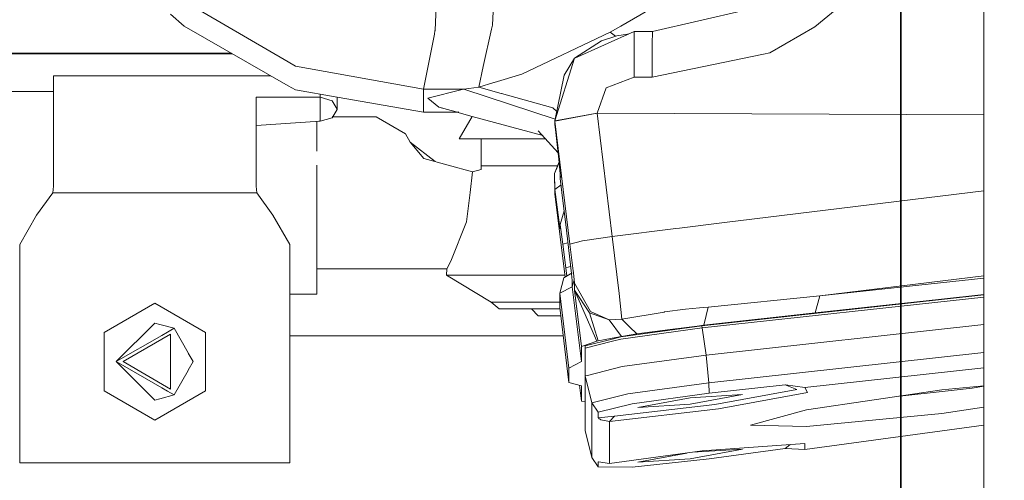
# Model space of a CAD drawing. Units: millimetres. Extents: x -1518 to 1525, y -443 to 3582.
# Drawn here: x 726 to 912, y 491 to 577 of the extents above; entities that cross this region are included whole.
import ezdxf

# ---------------------------------------------------------------- set-up
doc = ezdxf.new("R2010")
doc.units = ezdxf.units.MM
doc.layers.add('1', color=7, linetype='Continuous', true_color=0xffffff)
doc.styles.add('blockfont', font='simplex.shx')
doc.dimstyles.get("Standard").update_dxf_attribs({"dimtxt": 0.18, "dimasz": 0.18, "dimexe": 0.18, "dimexo": 0.0625, "dimgap": 0.09, "dimtad": 0, "dimtih": 1, "dimtoh": 1, "dimdec": 4, "dimzin": 0, "dimdsep": 46, "dimtxsty": 'Standard', "dimcen": 0.09, "dimadec": 0, "dimazin": 0, "dimtfac": 1, "dimtdec": 4, "dimtofl": 0, "dimtmove": 0, "dimatfit": 3, "dimfxl": 1, "dimtolj": 1, "dimtzin": 0, "dimarcsym": 0})

# ---------------------------------------------------------------- blocks, each defined once
blk = doc.blocks.new('_U0')
at = {"layer": '1', "color": 18, "lineweight": 35}
for p, q in [((-892.172158, 1469.376779), (-892.172158, 17.486233)), ((892.170861, 1469.376736), (892.170861, 17.486233)), ((-892.172158, 19.486233), (-261.292316, 19.486233)), ((892.170861, 19.486233), (261.291018, 19.486233))]:
    blk.add_line(p, q, dxfattribs=at)
at = {"layer": '1', "color": 18, "lineweight": 13}
for p, q in [((28.124351, 66.361233), (3.124351, 66.361233)), ((3.124351, 66.361233), (3.124351, -27.388767)), ((259.791018, 66.361233), (234.791018, 66.361233)), ((259.791018, -27.388767), (259.791018, 66.361233)), ((3.124351, -27.388767), (28.124351, -27.388767)), ((234.791018, -27.388767), (259.791018, -27.388767))]:
    blk.add_line(p, q, dxfattribs=at)
at = {"layer": '1', "color": 18, "lineweight": 70}
for points in [[(-892.172158, 19.486233), (-842.172208, 32.883692), (-842.172109, 6.088773)], [(892.170861, 19.486233), (842.17091, 6.088773), (842.170811, 32.883692)]]:
    blk.add_solid(points, dxfattribs=at)
at = {"layer": '1', "color": 18, "linetype": 'Continuous', "lineweight": 13, "char_height": 50, "attachment_point": 7, "line_spacing_factor": 0.903614, "style": 'blockfont'}
for s, insert in [('\\W1.3321;70.2', (-257.142316, -19.409601)), ('\\W1.1442;1784', (27.649351, -19.409601))]:
    blk.add_mtext(s, dxfattribs=dict(at, insert=insert))
blk = doc.blocks.new('_U1')
at = {"layer": '1', "color": 18, "lineweight": 35}
for p, q in [((1183.255613, 1096.10152), (1183.255613, -292.513767)), ((-1178.683817, 1079.462764), (-1178.683817, -292.513767)), ((-1178.683817, -290.513767), (-204.526602, -290.513767)), ((1183.255613, -290.513767), (209.098398, -290.513767))]:
    blk.add_line(p, q, dxfattribs=at)
at = {"layer": '1', "color": 18, "lineweight": 13}
for p, q in [((-24.068269, -243.638767), (-49.068269, -243.638767)), ((-49.068269, -243.638767), (-49.068269, -337.388767)), ((207.598398, -243.638767), (182.598398, -243.638767)), ((207.598398, -337.388767), (207.598398, -243.638767)), ((-49.068269, -337.388767), (-24.068269, -337.388767)), ((182.598398, -337.388767), (207.598398, -337.388767))]:
    blk.add_line(p, q, dxfattribs=at)
at = {"layer": '1', "color": 18, "lineweight": 70}
for points in [[(-1178.683817, -290.513767), (-1128.683867, -277.116308), (-1128.683768, -303.911227)], [(1183.255613, -290.513767), (1133.255662, -303.911227), (1133.255564, -277.116308)]]:
    blk.add_solid(points, dxfattribs=at)
at = {"layer": '1', "color": 18, "linetype": 'Continuous', "lineweight": 13, "char_height": 50, "attachment_point": 7, "line_spacing_factor": 0.903614, "style": 'blockfont'}
for s, insert in [('\\W1.1795;93', (-200.376602, -329.409601)), ('\\W1.1591;2362', (-24.543269, -329.409601))]:
    blk.add_mtext(s, dxfattribs=dict(at, insert=insert))

msp = doc.modelspace()

# ---------------------------------------------------------------- linework, layer by layer
at = {"layer": '1', "color": 18, "linetype": 'Continuous', "lineweight": 13}
for p, q in [((805.698991, 599.347112), (804.545343, 575.134811)), ((816.691101, 599.281308), (815.324247, 576.118228)), ((907.756567, 572.334823), (907.756567, 595.060703)), ((855.638266, 585.315702), (839.495063, 575.97017)), ((776.920021, 569.253442), (757.392883, 580.593762)), ((757.346213, 575.981137), (754.785836, 578.221855)), ((862.891257, 578.963217), (845.424056, 574.949083)), ((875.968337, 575.804946), (880.220652, 579.299149)), ((815.324247, 576.118228), (815.159678, 575.367269)), ((757.346213, 575.981137), (776.919365, 564.749298)), ((804.412663, 574.471054), (802.346706, 564.136204)), ((804.412663, 574.471054), (804.528415, 575.049994)), ((804.545343, 575.134811), (804.528415, 575.049994)), ((815.159678, 575.367269), (813.624133, 568.362641)), ((837.49944, 574.814853), (820.844412, 566.937027)), ((830.824673, 569.952068), (842.033386, 574.963865)), ((839.495063, 575.97017), (837.49944, 574.814853)), ((838.463859, 574.060808), (837.49944, 574.814853)), ((838.769555, 574.161467), (840.758801, 574.458716)), ((840.758801, 574.458716), (840.770662, 574.460444)), ((840.920246, 574.466142), (840.770662, 574.460444)), ((842.021465, 572.594521), (842.033386, 574.963865)), ((845.424056, 574.949083), (842.033386, 574.963865)), ((845.412135, 572.579798), (845.424056, 574.949083)), ((867.507815, 570.956108), (875.968337, 575.804946)), ((830.756426, 569.92155), (835.882545, 573.210833)), ((838.769555, 574.161467), (835.882545, 573.210833)), ((841.993749, 566.374836), (842.021465, 572.594521)), ((845.412135, 572.579798), (845.40987, 572.071609)), ((766.261931, 570.86495), (672.751427, 570.864973)), ((672.85639, 570.755002), (766.453551, 570.754991)), ((845.384419, 566.360054), (845.40987, 572.071609)), ((845.384419, 566.360054), (866.303682, 570.706007)), ((866.303682, 570.706007), (867.507815, 570.956108)), ((907.756567, 572.334823), (907.756567, 512.110529)), ((778.291583, 568.456886), (776.920021, 569.253442)), ((827.079773, 558.134374), (830.755949, 569.92012)), ((830.755949, 569.92012), (828.861296, 566.762564)), ((830.755949, 569.92012), (830.756426, 569.92155)), ((830.756426, 569.92155), (830.840821, 569.955879)), ((830.824673, 569.952068), (830.756426, 569.92155)), ((802.346706, 564.136204), (778.291583, 568.456886)), ((813.623728, 568.360791), (812.772334, 564.477024)), ((815.638951, 565.350639), (820.844412, 566.937027)), ((732.760191, 566.611347), (732.75975, 563.664313)), ((732.76633, 566.611347), (732.760191, 566.611347)), ((732.76633, 566.611347), (773.674467, 566.611347)), ((732.76937, 545.884309), (732.76633, 566.611347)), ((812.772334, 564.477024), (815.635102, 565.349466)), ((827.079773, 558.134374), (828.861296, 566.762564)), ((836.763024, 564.353463), (841.993749, 566.374836)), ((845.384419, 566.360054), (841.993749, 566.374836)), ((732.766762, 563.664313), (-120.840365, 563.66428)), ((778.275967, 563.970861), (776.919365, 564.749298)), ((786.106402, 562.606139), (778.275967, 563.970861)), ((782.957971, 562.574861), (782.957791, 563.154892)), ((802.346706, 559.775707), (802.346706, 564.136204)), ((809.957087, 564.092037), (802.346706, 564.136204)), ((809.647501, 564.016101), (803.194761, 562.433777)), ((809.957087, 564.092037), (809.647501, 564.016101)), ((812.772334, 564.477024), (809.957087, 564.092037)), ((809.957087, 564.092037), (827.142864, 558.439932)), ((812.772334, 564.477024), (817.014065, 563.284953)), ((817.022298, 563.282639), (826.695859, 560.564038)), ((836.732566, 564.341662), (835.020125, 559.593317)), ((836.763024, 564.353463), (836.732566, 564.341662)), ((770.867586, 562.574861), (782.957971, 562.574861)), ((770.867765, 559.508023), (770.867586, 562.574861)), ((770.867915, 559.508006), (770.867586, 562.574861)), ((782.957971, 562.574861), (782.957971, 559.504208)), ((782.957971, 562.574861), (785.183072, 561.919388)), ((785.19392, 561.91617), (785.183072, 561.919388)), ((785.19392, 561.91617), (786.107063, 560.347733)), ((786.106402, 562.606139), (786.106527, 562.266764)), ((786.106527, 562.266764), (786.106404, 562.606138)), ((802.346706, 559.775707), (786.106404, 562.606138)), ((786.107063, 560.347733), (786.106527, 562.266764)), ((803.194761, 562.433777), (805.231094, 560.703036)), ((770.868067, 558.084726), (770.867915, 559.508006)), ((782.957971, 558.105943), (782.957971, 559.504208)), ((786.107063, 560.311792), (785.193861, 558.744666)), ((786.107063, 560.347733), (786.107063, 560.31197)), ((786.107063, 560.31197), (786.107063, 560.311792)), ((809.009413, 559.814375), (802.346706, 559.775707)), ((808.614656, 559.78033), (802.346706, 559.775707)), ((805.231094, 560.703036), (808.500642, 559.811422)), ((805.231094, 560.703036), (806.023419, 560.554979)), ((808.614656, 559.78033), (811.520027, 558.988027)), ((826.695859, 560.564038), (827.449493, 559.924983)), ((835.020125, 559.593317), (827.079773, 558.134374)), ((835.02239, 559.577284), (827.082038, 558.115778)), ((835.02239, 559.577284), (835.020125, 559.593317)), ((835.02239, 559.577284), (837.870538, 536.424455)), ((907.756567, 559.260523), (835.02239, 559.577284)), ((770.868155, 557.263019), (770.868067, 558.084724)), ((770.868155, 557.263019), (782.957613, 558.099148)), ((782.295961, 552.455603), (782.29461, 558.059692)), ((782.653629, 558.084724), (782.956898, 558.084724)), ((782.858823, 558.09903), (782.957613, 558.099148)), ((782.956898, 558.084724), (785.193145, 558.743355)), ((782.957613, 558.099148), (782.956898, 558.084724)), ((782.957613, 558.099148), (782.957971, 558.105943)), ((785.193145, 558.743355), (785.193861, 558.744666)), ((785.278245, 558.901844), (793.46925, 558.901844)), ((785.312841, 558.960704), (785.278573, 558.901844)), ((798.970699, 555.726824), (793.46925, 558.901844)), ((809.072673, 554.774341), (811.520027, 558.988027)), ((811.524351, 558.986848), (824.793148, 555.368412)), ((827.079773, 558.134374), (827.079773, 557.484684)), ((827.082038, 558.115778), (827.079773, 558.134374)), ((827.082038, 558.115778), (829.930186, 534.96283)), ((770.869374, 545.884309), (770.868155, 557.263019)), ((798.970699, 555.726824), (799.880266, 554.152009)), ((827.69916, 552.127122), (823.959649, 556.298074)), ((827.079773, 557.484684), (827.260733, 555.946049)), ((827.26115, 555.942175), (827.260733, 555.946049)), ((827.521384, 553.700862), (827.26115, 555.942175)), ((799.880266, 554.152009), (802.451074, 551.095543)), ((799.880266, 554.152009), (804.554105, 550.518907)), ((813.507497, 554.774341), (809.072673, 554.774341)), ((813.236833, 549.694357), (813.236594, 554.774341)), ((813.241839, 549.694357), (813.241601, 554.774341)), ((813.507497, 554.774341), (825.325768, 554.774341)), ((732.76782, 545.884309), (732.767344, 553.17044)), ((827.521384, 553.700862), (827.830613, 550.963459)), ((802.451074, 551.095543), (811.609387, 548.584399)), ((827.885293, 550.409387), (827.024341, 548.273501)), ((827.024341, 548.273501), (827.900756, 550.25267)), ((827.830672, 550.962982), (827.830613, 550.963459)), ((827.830672, 550.962982), (828.102171, 548.211274)), ((782.29785, 544.614372), (782.296598, 549.807768)), ((811.125159, 544.65693), (811.609387, 548.584399)), ((811.606308, 548.585243), (813.235343, 548.974213)), ((811.609387, 548.584399), (813.24333, 548.974213)), ((813.235343, 549.694357), (813.236833, 549.694357)), ((813.235343, 548.974213), (813.235343, 549.694357)), ((813.24333, 548.974213), (813.235343, 548.974213)), ((813.24333, 549.694357), (813.241839, 549.694357)), ((827.597072, 549.694357), (813.24333, 549.694357)), ((813.24333, 548.974213), (813.24333, 549.694357)), ((827.024341, 548.273501), (827.079773, 545.232114)), ((827.079773, 544.459519), (827.024341, 548.273501)), ((828.102171, 548.211274), (828.102171, 547.320304)), ((828.102171, 547.320304), (828.589618, 543.113289)), ((828.177924, 547.592949), (828.236639, 547.804274)), ((828.261542, 547.610516), (828.191416, 547.482818)), ((828.277679, 547.951983), (828.277711, 547.952098)), ((828.309952, 547.69867), (828.309915, 547.698602)), ((729.59286, 540.385065), (732.639548, 544.614368)), ((732.641101, 544.614372), (729.594409, 540.385065)), ((732.76782, 545.884309), (732.639551, 544.614372)), ((732.641101, 544.614372), (732.76937, 545.884309)), ((770.997703, 544.614372), (732.641101, 544.614372)), ((732.76937, 545.884309), (732.76782, 545.884309)), ((770.997703, 544.614372), (770.869374, 545.884309)), ((770.997703, 544.614372), (774.044394, 540.385065)), ((782.29785, 544.614372), (782.29326, 525.56437)), ((810.447752, 539.162931), (811.125159, 544.65693)), ((827.079773, 545.232114), (828.239783, 546.132618)), ((827.079773, 545.232114), (827.830613, 539.545593)), ((827.079773, 544.459519), (827.079773, 545.232114)), ((907.756567, 544.989357), (859.003544, 539.014417)), ((827.082038, 544.440922), (827.079773, 544.459519)), ((829.009168, 528.774905), (827.082038, 544.440922)), ((828.589618, 543.113289), (829.138041, 538.655219)), ((828.820474, 541.236686), (828.102171, 538.651404)), ((726.41784, 534.885821), (729.59286, 540.385065)), ((726.419389, 534.885821), (729.594409, 540.385065)), ((729.594409, 540.385065), (729.59286, 540.385065)), ((777.219415, 534.885821), (774.044394, 540.385065)), ((807.516158, 531.756577), (810.447752, 539.162931)), ((827.830613, 539.545593), (827.830672, 539.544997)), ((827.830672, 539.544997), (828.027785, 538.196382)), ((859.003538, 539.014416), (850.516037, 537.974228)), ((828.027785, 538.196382), (828.091025, 537.860689)), ((828.091025, 537.860689), (828.091145, 537.859735)), ((828.091145, 537.859735), (828.102171, 537.883339)), ((828.102171, 538.651404), (828.169179, 538.140221)), ((828.102171, 537.883339), (828.102171, 538.651404)), ((828.170578, 538.129548), (828.589618, 534.93279)), ((829.138041, 538.655219), (830.204333, 529.452855)), ((849.860775, 537.893922), (837.870538, 536.424455)), ((850.516017, 537.974226), (849.860816, 537.893927)), ((832.25584, 535.593209), (829.930186, 534.96283)), ((837.870538, 536.424455), (832.25584, 535.593209)), ((837.870538, 536.424455), (839.163184, 525.648293)), ((726.41784, 493.814287), (726.41784, 534.885821)), ((726.419389, 534.885821), (726.41784, 534.885821)), ((726.419389, 534.885821), (726.419389, 493.814287)), ((777.219415, 493.814287), (777.219415, 534.885821)), ((829.53953, 535.190267), (828.589618, 534.93279)), ((828.589618, 534.93279), (829.138041, 530.47472)), ((829.930186, 534.96283), (830.533385, 529.933986)), ((806.782782, 530.3269), (807.516158, 531.756577)), ((782.294407, 530.3269), (806.782782, 530.3269)), ((806.782782, 530.3269), (806.677222, 529.120383)), ((829.138041, 530.47472), (830.056968, 530.724652)), ((829.138041, 530.47472), (829.340105, 528.933291)), ((830.533385, 529.933986), (830.563114, 529.656371)), ((806.677222, 529.120383), (817.913592, 529.120383)), ((806.677222, 529.120383), (815.113723, 524.040398)), ((828.966669, 529.120383), (817.913592, 529.120383)), ((828.75973, 528.633413), (827.99691, 525.717435)), ((830.363019, 529.542868), (828.75973, 528.633413)), ((830.212316, 529.383958), (830.356717, 528.137741)), ((830.356717, 528.137741), (830.356717, 526.936707)), ((830.572364, 529.569994), (830.783248, 527.600703)), ((830.600903, 527.815569), (830.707572, 528.199489)), ((907.756567, 528.989145), (876.93584, 525.211868)), ((876.93584, 525.211868), (907.756567, 528.591613)), ((830.356717, 526.936707), (827.99691, 525.717435)), ((830.356717, 526.936707), (830.592634, 527.785808)), ((830.356717, 526.936707), (832.087278, 512.868819)), ((830.783248, 527.600703), (830.783248, 526.32719)), ((833.798349, 522.281465), (830.783248, 527.600703)), ((830.783248, 526.32719), (832.087278, 515.726742)), ((830.783248, 526.32719), (834.95611, 516.694245)), ((830.783248, 526.32719), (833.62776, 522.045788)), ((726.408601, 525.564366), (726.408601, 493.814287)), ((726.418191, 525.564366), (726.408601, 525.564366)), ((782.29326, 525.56437), (777.219415, 525.564369)), ((827.99691, 525.717435), (829.727471, 511.649546)), ((827.99691, 523.020205), (827.99691, 525.717435)), ((839.68699, 520.845589), (839.163184, 525.648293)), ((854.729056, 519.596753), (899.840951, 524.5437)), ((854.796171, 519.19156), (907.756567, 524.999148)), ((855.940461, 523.137507), (876.93584, 525.211868)), ((876.93584, 525.211868), (876.044154, 522.029338)), ((876.044154, 522.029338), (899.840951, 524.638829)), ((899.840951, 524.638829), (907.756567, 525.506844)), ((907.756567, 525.411716), (899.840951, 524.5437)), ((751.819372, 523.862776), (742.294371, 518.363414)), ((742.295623, 518.363414), (751.820624, 523.862776)), ((751.820624, 523.862776), (751.819372, 523.862776)), ((751.820624, 523.862776), (761.345625, 518.363414)), ((815.113723, 524.040398), (815.122187, 524.040398)), ((815.113723, 524.040398), (816.581309, 522.770343)), ((815.122187, 524.040398), (827.99691, 524.040398)), ((816.589296, 522.770343), (816.581309, 522.770343)), ((828.027646, 522.770343), (816.589296, 522.770343)), ((822.679222, 522.770343), (823.949218, 521.500406)), ((827.99691, 523.020205), (829.727471, 508.952317)), ((851.662695, 522.72254), (847.691715, 522.204814)), ((851.662695, 522.72254), (854.294479, 522.993979)), ((854.305744, 522.995052), (854.294479, 522.993979)), ((854.305744, 522.995052), (855.940461, 523.137507)), ((855.551779, 521.566329), (855.940461, 523.137507)), ((828.183868, 521.500406), (823.949218, 521.500406)), ((833.62776, 522.045788), (835.237026, 516.756353)), ((837.280452, 520.719704), (833.62776, 522.045788)), ((837.280452, 520.719704), (833.798349, 522.281465)), ((837.280452, 520.719704), (839.68699, 520.845589)), ((837.280452, 520.719704), (839.598596, 517.620501)), ((839.68699, 520.845589), (847.649634, 522.197661)), ((839.68699, 520.845589), (841.154993, 519.419846)), ((847.691715, 522.204814), (847.649634, 522.197661)), ((855.095625, 519.722161), (876.044154, 522.029338)), ((855.551779, 521.566329), (855.095625, 519.722161)), ((751.820624, 520.103392), (744.58164, 512.864408)), ((752.756118, 519.852823), (751.820624, 520.103392)), ((755.441666, 519.133506), (752.762386, 519.851144)), ((755.441666, 519.133506), (754.198025, 518.415516)), ((755.441666, 519.133506), (758.12131, 514.49226)), ((854.729056, 519.596753), (839.52564, 517.506895)), ((854.796171, 519.19156), (839.525819, 517.092523)), ((841.154993, 519.419846), (842.518151, 518.095908)), ((842.518151, 518.095908), (848.804414, 518.908677)), ((848.804414, 518.908677), (851.870835, 519.305167)), ((851.870835, 519.305167), (853.87361, 519.564209)), ((853.87361, 519.564209), (855.095625, 519.722161)), ((854.796171, 519.19156), (854.729056, 519.596753)), ((855.559587, 514.096436), (854.796171, 519.19156)), ((855.559587, 514.096436), (907.756567, 519.820308)), ((742.294371, 518.363414), (742.294371, 507.364926)), ((742.295623, 518.363414), (742.294371, 518.363414)), ((742.295623, 507.364926), (742.295623, 518.363414)), ((753.147006, 517.808733), (744.583189, 512.864408)), ((754.806995, 518.033681), (745.853484, 512.864408)), ((754.195115, 518.413836), (753.147006, 517.808733)), ((754.806995, 507.695017), (754.806995, 518.033681)), ((761.345625, 507.364926), (761.345625, 518.363414)), ((777.219415, 517.711816), (828.649921, 517.711816)), ((832.800806, 515.814004), (837.895286, 517.096474)), ((835.237026, 516.756353), (837.887622, 517.28151)), ((837.888707, 517.281725), (839.598596, 517.620501)), ((837.896357, 517.096744), (839.52564, 517.506895)), ((837.957103, 516.697607), (839.525819, 517.092523)), ((839.598596, 517.620501), (842.518151, 518.095908)), ((832.087278, 515.726742), (834.95611, 516.694245)), ((832.087278, 515.726742), (832.087278, 512.868819)), ((832.771361, 515.392122), (837.956132, 516.697362)), ((832.771361, 515.392122), (832.800806, 515.814004)), ((832.771361, 511.047809), (832.771361, 515.392122)), ((834.95611, 516.694245), (835.237026, 516.756353)), ((758.127579, 514.481401), (759.061158, 512.864408)), ((839.759946, 511.924681), (855.559587, 514.096436)), ((856.063008, 508.893308), (855.559587, 514.096436)), ((907.756567, 514.561995), (856.063008, 508.893308)), ((744.58164, 512.864408), (751.820624, 505.625305)), ((744.583189, 512.864408), (753.147006, 507.920084)), ((754.806995, 507.695017), (745.853484, 512.864408)), ((758.121319, 511.236541), (758.117085, 511.229207)), ((759.061158, 512.864408), (758.127588, 511.2474)), ((832.087278, 512.868819), (829.727471, 511.649546)), ((829.727471, 511.649546), (829.727471, 508.952317)), ((833.198569, 510.272935), (839.759946, 511.924681)), ((907.756567, 511.685885), (874.082863, 507.993278)), ((907.756567, 488.067326), (907.756567, 512.110529)), ((758.110816, 511.218348), (755.441666, 506.595192)), ((832.771361, 510.165391), (832.771361, 511.043707)), ((832.771361, 510.165391), (833.197546, 510.272678)), ((832.771361, 499.89253), (832.771361, 510.165391)), ((834.038198, 505.093989), (832.771361, 510.165391)), ((753.147006, 507.920084), (754.195133, 507.314915)), ((832.087278, 508.311448), (829.727471, 508.952317)), ((831.723555, 508.410227), (832.087278, 505.453524)), ((832.087278, 506.640849), (832.087278, 508.311448)), ((856.063008, 508.893308), (840.792656, 506.794271)), ((856.063008, 508.893308), (856.093466, 506.938634)), ((870.421648, 508.509931), (856.093466, 506.938634)), ((872.578084, 507.634101), (857.165277, 504.799185)), ((870.421648, 508.509931), (870.475531, 508.502302)), ((870.421648, 508.509931), (872.578084, 507.634101)), ((874.082863, 507.993278), (870.475531, 508.502302)), ((874.082863, 507.993278), (874.595165, 507.053194)), ((899.90896, 507.556138), (874.417305, 503.782448)), ((899.90896, 507.556138), (907.756567, 508.317962)), ((905.588806, 507.859764), (899.939775, 507.24667)), ((907.756567, 508.231754), (905.588806, 507.859764)), ((751.819372, 501.865682), (742.294371, 507.364926)), ((742.295623, 507.364926), (742.294371, 507.364926)), ((742.295623, 507.364926), (751.820624, 501.865682)), ((751.820624, 501.865682), (761.345625, 507.364926)), ((752.756098, 505.875869), (751.820624, 505.625305)), ((752.7666, 505.878682), (752.762367, 505.877548)), ((755.441666, 506.595192), (752.772869, 505.880361)), ((754.198043, 507.313235), (754.200008, 507.312101)), ((754.202917, 507.310421), (755.441666, 506.595192)), ((832.087278, 505.453524), (832.087278, 506.640849)), ((834.038198, 505.093989), (840.792656, 506.794271)), ((856.093466, 506.938634), (841.636539, 504.951534)), ((852.542996, 506.067691), (842.695713, 504.255233)), ((862.39028, 506.668863), (852.542996, 504.856405)), ((862.39028, 506.668863), (852.542996, 506.067691)), ((857.847273, 503.972706), (874.595165, 507.053194)), ((899.939775, 507.24667), (891.993563, 506.384372)), ((751.813859, 505.63207), (751.813859, 505.632071)), ((832.771361, 505.390504), (832.087278, 505.453524)), ((835.241914, 503.341732), (834.038198, 505.093989)), ((834.038198, 494.821009), (834.038198, 505.093989)), ((841.636539, 504.951534), (835.241914, 503.341732)), ((857.847273, 503.972706), (837.367117, 501.622257)), ((857.165277, 504.799185), (838.317752, 502.636132)), ((852.542996, 504.856405), (842.695713, 504.255233)), ((907.756567, 504.283041), (899.90896, 503.121314)), ((835.241914, 503.341732), (835.241914, 502.298293)), ((838.317752, 502.636132), (835.241914, 502.298293)), ((835.241914, 502.298293), (835.269868, 502.271709)), ((835.269868, 502.271709), (835.434377, 502.115545)), ((835.434377, 502.115545), (835.578859, 502.020893)), ((835.584521, 502.035913), (835.434377, 502.115545)), ((835.730433, 501.938758), (835.578859, 502.020893)), ((835.584521, 502.035913), (835.730433, 501.938758)), ((837.367117, 501.622257), (838.317752, 502.636132)), ((863.858283, 500.920472), (874.417305, 503.782448)), ((899.90896, 503.121314), (874.417305, 500.646648)), ((751.820624, 501.865682), (751.819372, 501.865682)), ((837.367117, 501.622257), (835.730433, 501.938758)), ((837.367117, 501.622257), (837.367117, 493.725476)), ((863.858283, 500.920472), (874.417305, 500.646648)), ((874.082863, 496.353922), (907.756567, 500.915116)), ((834.038198, 494.821009), (832.771361, 499.89253)), ((854.821801, 496.068535), (874.137044, 497.446713)), ((870.421648, 496.523556), (856.093466, 494.58271)), ((871.29607, 497.244004), (870.421648, 496.523556)), ((870.421648, 496.523556), (870.475531, 496.521053)), ((874.082863, 496.353922), (870.475531, 496.521053)), ((874.137044, 497.446713), (874.082863, 496.353922)), ((835.241914, 493.068752), (834.038198, 494.821009)), ((837.367117, 493.725476), (854.821801, 496.068535)), ((856.093466, 494.58271), (841.636539, 493.026433)), ((851.896934, 495.67591), (842.695713, 493.982253)), ((852.542996, 494.583425), (842.695713, 493.982253)), ((862.39028, 496.396002), (852.542996, 494.583425)), ((862.39028, 496.396002), (852.982891, 495.821685)), ((726.407111, 493.814287), (726.408601, 493.814287)), ((726.408601, 493.814287), (726.41784, 493.814287)), ((726.419389, 493.814287), (726.41784, 493.814287)), ((726.419389, 493.814287), (739.108622, 493.814287)), ((739.110172, 493.814287), (739.116311, 493.814287)), ((739.117861, 493.814287), (777.219415, 493.814287)), ((835.273143, 494.017725), (835.241914, 494.013366)), ((835.241914, 494.013366), (835.241914, 493.068752)), ((835.273147, 494.009194), (835.241914, 494.013366)), ((835.241914, 493.068752), (841.636539, 493.026433)), ((837.367117, 493.725476), (835.273147, 494.009194))]:
    msp.add_line(p, q, dxfattribs=at)

# ---------------------------------------------------------------- dimensions: what is measured, and where the dimension line sits
for base, p1, p2, picture, middle in [((892.170861, 19.486233), (-892.172158, 1469.376779), (892.170861, 1469.376736), '_U0', (-10.938149, 19.486233)), ((1183.255613, -290.513767), (-1178.683817, 1111.037132), (1183.255613, 1128.624794), '_U1', (-8.651602, -290.513767))]:
    dim = msp.add_linear_dim(base=base, p1=p1, p2=p2, dimstyle='Standard', override={"dimtxt": 50, "dimasz": 50, "dimexe": 2, "dimexo": 0, "dimgap": 1.5, "dimtih": 1, "dimtoh": 1, "dimdec": 1, "dimlfac": 0.03937, "dimzin": 8, "dimdsep": 44, "dimlunit": 2, "dimtxsty": 'blockfont', "dimsah": 1, "dimse1": 0, "dimse2": 0, "dimsd1": 0, "dimsd2": 0, "dimclrd": 18, "dimclre": 18, "dimclrt": 18, "dimtol": 0, "dimtm": -0.1, "dimtfac": 1, "dimtdec": 2, "dimtofl": 1, "dimtmove": 0, "dimtzin": 8, "dimlwd": 35, "dimlwe": 35}, dxfattribs=at)
    dim.commit()
    dim.dimension.update_dxf_attribs({"geometry": picture, "text_midpoint": middle, "dimtype": 160})

doc.saveas('drawing.dxf')
